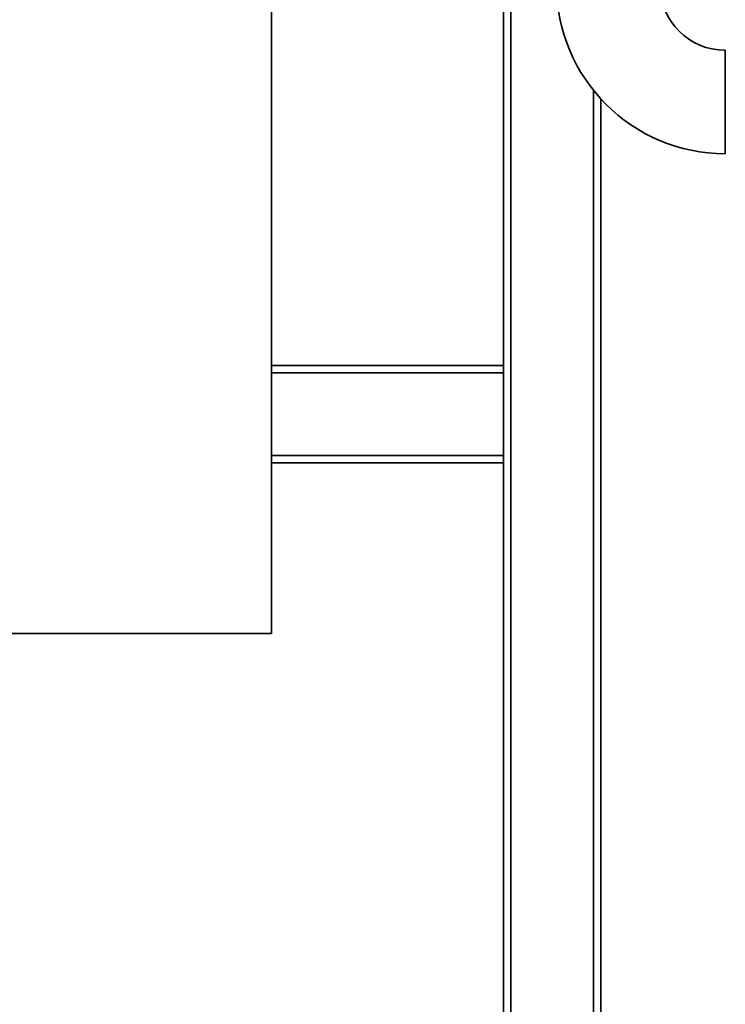
# Paper-space layout 'Blatt1' of a CAD drawing. Units: millimetres. Extents: x 0 to 5940, y 0 to 4200.
# Drawn here: x 1145 to 1434, y 2678 to 3082 of the extents above; entities that cross this region are included whole.
import ezdxf

# ---------------------------------------------------------------- set-up
doc = ezdxf.new("R2010")
doc.units = ezdxf.units.MM
doc.header["$LTSCALE"] = 10

psp = doc.layouts.new('Blatt1')

# ---------------------------------------------------------------- linework, layer by layer
at = {"color": 7, "linetype": 'Continuous', "lineweight": 35}
for p, q in [((1248.33, 2829.77), (1248.33, 3429.77)), ((1346.33, 2582.22), (1346.33, 3356.77)), ((1343.33, 2939.77), (1343.33, 3319.77)), ((1434.33, 3068.97), (1434.33, 3026.57)), ((1380.33, 2582.22), (1380.33, 3052.5)), ((1383.33, 2582.29), (1383.33, 3049)), ((1248.33, 2939.77), (1343.33, 2939.77)), ((1343.33, 2939.77), (1343.33, 2936.77)), ((1248.33, 2936.77), (1343.33, 2936.77)), ((1343.33, 2902.77), (1343.33, 2936.77)), ((1248.33, 2902.77), (1343.33, 2902.77)), ((1248.33, 2899.77), (1343.33, 2899.77)), ((1343.33, 2902.77), (1343.33, 2899.77)), ((1343.33, 2582.22), (1343.33, 2899.77)), ((848.33, 2829.77), (1248.33, 2829.77))]:
    psp.add_line(p, q, dxfattribs=at)
for radius in [69.2, 26.8]:
    psp.add_arc((1434.33, 3095.77), radius, 180, 270, dxfattribs=at)

doc.saveas('drawing.dxf')
